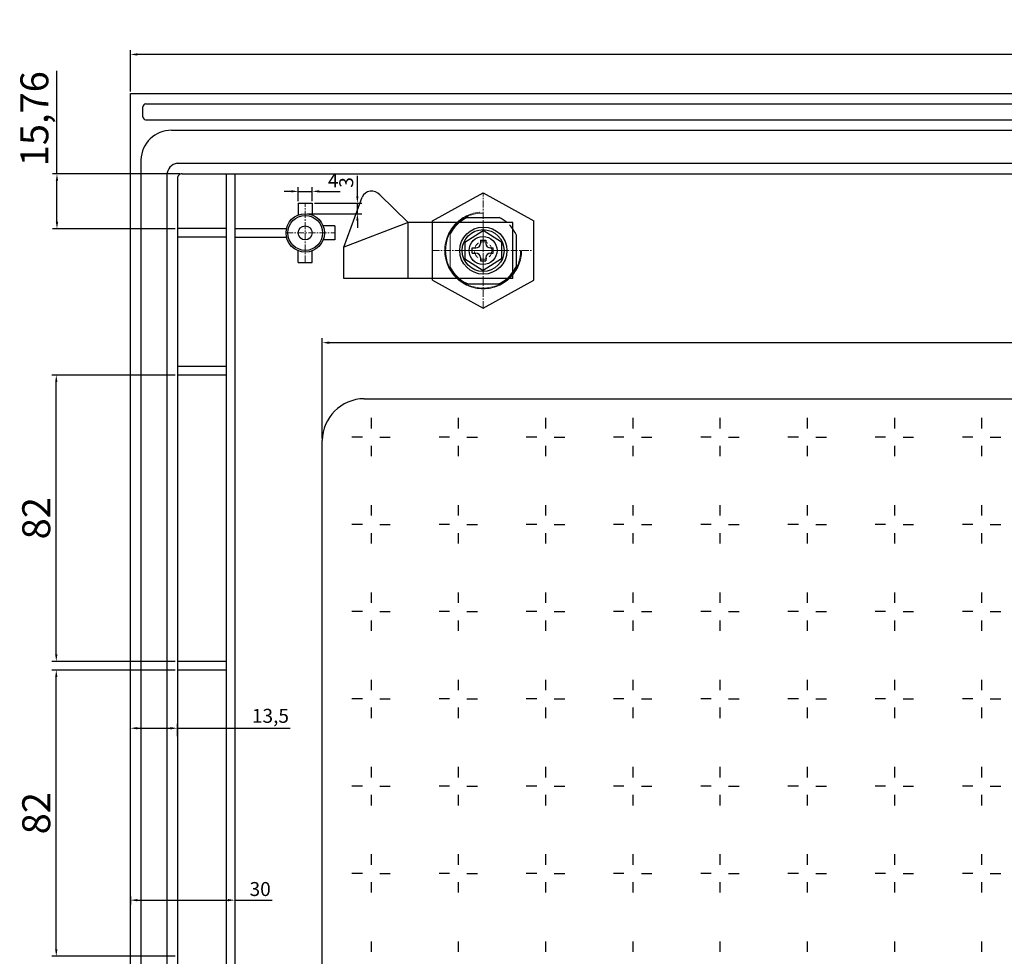
# Model space of a CAD drawing. Units: millimetres. Extents: x 1935 to 4593, y 713 to 2461.
# Drawn here: x 3620 to 3902, y 1401 to 1669 of the extents above; entities that cross this region are included whole.
import ezdxf

# ---------------------------------------------------------------- set-up
doc = ezdxf.new("R2010")
doc.units = ezdxf.units.MM
for name, pattern in [('CENTERX2', [0.8, 0.5, -0.1, 0.1, -0.1]), ('DASH', [0.35, 0.25, -0.1]), ('DASHED', [19.05, 12.7, -6.35])]:
    doc.linetypes.add(name, pattern=pattern)
doc.styles.get("Standard").update_dxf_attribs({"font": 'arial.ttf'})
doc.dimstyles.new('ISO-25', dxfattribs={"dimtxt": 2.5, "dimasz": 2.5, "dimexe": 1.25, "dimexo": 0.625, "dimtad": 1, "dimtxsty": 'Standard', "dimcen": 2.5, "dimadec": 0, "dimazin": 0, "dimtfac": 1, "dimtmove": 0, "dimatfit": 3, "dimfxl": 0, "dimarcsym": 0})

# ---------------------------------------------------------------- blocks, each defined once
blk = doc.blocks.new('*D79')
at = {"color": 0, "lineweight": -2}
for p, q in [((3651.41, 1648.74), (3651.41, 1660.56)), ((4239.41, 1648.74), (4239.41, 1660.56)), ((4237.4, 1659.31), (3653.42, 1659.31))]:
    blk.add_line(p, q, dxfattribs=at)
at = {"color": 0}
for points in [[(3653.42, 1659.64), (3653.42, 1658.97), (3651.41, 1659.31)], [(4237.4, 1659.64), (4237.4, 1658.97), (4239.41, 1659.31)]]:
    blk.add_solid(points, dxfattribs=at)
at = {"layer": 'Defpoints', "color": 0}
for p in [(3651.41, 1659.31), (3651.41, 1648.11), (4239.41, 1648.12)]:
    blk.add_point(p, dxfattribs=at)
at = {"color": 0, "lineweight": 9, "insert": (3945.41, 1664.02), "char_height": 8, "attachment_point": 5, "rotation": 360}
blk.add_mtext('588', dxfattribs=at)
blk = doc.blocks.new('*D83')
at = {"color": 0, "lineweight": -2}
for p, q in [((3651.41, 1466.9), (3651.41, 1467.53)), ((3653.42, 1466.28), (3662.9, 1466.28)), ((3664.91, 1463.98), (3664.91, 1467.53)), ((3664.91, 1466.28), (3697.22, 1466.28))]:
    blk.add_line(p, q, dxfattribs=at)
at = {"color": 0}
for points in [[(3653.42, 1466.61), (3653.42, 1465.94), (3651.41, 1466.28)], [(3662.9, 1466.61), (3662.9, 1465.94), (3664.91, 1466.28)]]:
    blk.add_solid(points, dxfattribs=at)
at = {"layer": 'Defpoints', "color": 0}
for p in [(3651.41, 1466.28), (3664.91, 1466.28), (3664.91, 1463.36)]:
    blk.add_point(p, dxfattribs=at)
at = {"color": 0, "lineweight": 9, "insert": (3691.57, 1469.31), "char_height": 4, "attachment_point": 5}
blk.add_mtext('13,5', dxfattribs=at)
blk = doc.blocks.new('LM')
at = {"color": 6, "lineweight": 30, "ltscale": 8}
for p, q in [((41528.84, 2038.88), (41543.34, 2046.88)), ((41543.34, 2046.88), (41557.84, 2038.88)), ((41528.84, 2021.88), (41528.84, 2038.88)), ((41557.84, 2021.88), (41557.84, 2038.88)), ((41528.84, 2021.88), (41543.34, 2013.88)), ((41543.34, 2013.88), (41557.84, 2021.88))]:
    blk.add_line(p, q, dxfattribs=at)
at = {"color": 6, "linetype": 'DASHED', "lineweight": 13, "ltscale": 4}
blk.add_circle((41543.35, 2030.4), 11, dxfattribs=at)
blk = doc.blocks.new('LD')
at = {"color": 4, "lineweight": 30, "ltscale": 4}
for p, q in [((41682.35, 2840.68), (41687.6, 2844.05)), ((41682.35, 2840.68), (41687.6, 2844.05)), ((41692.85, 2840.68), (41687.6, 2844.05)), ((41692.85, 2840.68), (41687.6, 2844.05)), ((41682.35, 2840.68), (41682.35, 2835.91)), ((41682.35, 2840.68), (41682.35, 2835.91)), ((41686.85, 2841.3), (41688.35, 2841.3)), ((41686.85, 2841.3), (41686.85, 2840.3)), ((41686.85, 2841.3), (41688.35, 2841.3)), ((41686.85, 2841.3), (41686.85, 2840.3)), ((41688.35, 2841.3), (41688.35, 2840.3)), ((41688.35, 2841.3), (41688.35, 2840.3)), ((41692.85, 2840.68), (41692.85, 2835.91)), ((41684.49, 2837.55), (41684.49, 2839.05)), ((41684.49, 2839.05), (41685.49, 2839.05)), ((41684.49, 2837.55), (41684.49, 2839.05)), ((41684.49, 2839.05), (41685.49, 2839.05)), ((41684.49, 2837.55), (41685.49, 2837.55)), ((41684.49, 2837.55), (41685.49, 2837.55)), ((41689.71, 2839.05), (41690.49, 2839.05)), ((41689.71, 2839.05), (41690.49, 2839.05)), ((41689.71, 2837.55), (41690.49, 2837.55)), ((41689.71, 2837.55), (41690.49, 2837.55)), ((41690.49, 2837.55), (41690.49, 2839.05)), ((41690.49, 2837.55), (41690.49, 2839.05)), ((41682.35, 2835.91), (41687.6, 2832.55)), ((41682.35, 2835.91), (41687.6, 2832.55)), ((41686.85, 2836.3), (41686.85, 2835.3)), ((41686.85, 2836.3), (41686.85, 2835.3)), ((41686.85, 2835.3), (41688.35, 2835.3)), ((41686.85, 2835.3), (41688.35, 2835.3)), ((41692.85, 2835.91), (41687.6, 2832.55)), ((41692.85, 2835.91), (41687.6, 2832.55)), ((41688.35, 2836.3), (41688.35, 2835.3)), ((41688.35, 2836.3), (41688.35, 2835.3))]:
    blk.add_line(p, q, dxfattribs=at)
at = {"color": 1, "linetype": 'CENTERX2', "lineweight": 13, "ltscale": 4}
for p, q in [((41687.6, 2832.3), (41687.6, 2844.3)), ((41681.6, 2838.3), (41693.6, 2838.3))]:
    blk.add_line(p, q, dxfattribs=at)
at = {"color": 4, "lineweight": 30, "ltscale": 4}
for radius in [6, 4]:
    blk.add_circle((41687.6, 2838.3), radius, dxfattribs=at)
at = {"color": 3, "linetype": 'DASH', "lineweight": 13, "ltscale": 8}
blk.add_circle((41687.6, 2838.3), 2.5, dxfattribs=at)
at = {"color": 4, "lineweight": 30, "ltscale": 4}
for centre, start, end in [((41685.55, 2840.35), 267.6252, 357.5318), ((41685.55, 2840.35), 267.6252, 357.5318), ((41689.66, 2840.35), 182.4682, 272.3748), ((41689.66, 2840.35), 182.4682, 272.3748), ((41685.55, 2836.24), 2.4673, 92.3739), ((41685.55, 2836.24), 2.4673, 92.3739), ((41689.66, 2836.24), 87.6226, 177.5309), ((41689.66, 2836.24), 87.6226, 177.5309)]:
    blk.add_arc(centre, 1.31, start, end, dxfattribs=at)
blk = doc.blocks.new('*D121')
at = {"color": 0, "lineweight": -2}
for p, q in [((3664.3, 1482.94), (3628.93, 1482.94)), ((3630.18, 1402.95), (3630.18, 1480.93)), ((3664.29, 1400.94), (3628.93, 1400.94))]:
    blk.add_line(p, q, dxfattribs=at)
at = {"color": 0}
for points in [[(3629.85, 1480.93), (3630.52, 1480.93), (3630.18, 1482.94)], [(3629.85, 1402.95), (3630.52, 1402.95), (3630.18, 1400.94)]]:
    blk.add_solid(points, dxfattribs=at)
at = {"layer": 'Defpoints', "color": 0}
for p in [(3630.18, 1482.94), (3664.93, 1482.94), (3664.91, 1400.94)]:
    blk.add_point(p, dxfattribs=at)
at = {"color": 0, "lineweight": 9, "insert": (3625.47, 1441.94), "char_height": 8, "attachment_point": 5, "rotation": 90}
blk.add_mtext('82', dxfattribs=at)
blk = doc.blocks.new('*D123')
at = {"color": 0, "lineweight": -2}
for p, q in [((3630.38, 1625.13), (3630.38, 1654.63)), ((3665.64, 1625.13), (3629.13, 1625.13)), ((3630.38, 1611.38), (3630.38, 1623.12)), ((3664.29, 1609.37), (3629.13, 1609.37))]:
    blk.add_line(p, q, dxfattribs=at)
at = {"color": 0}
for points in [[(3630.04, 1623.12), (3630.71, 1623.12), (3630.38, 1625.13)], [(3630.04, 1611.38), (3630.71, 1611.38), (3630.38, 1609.37)]]:
    blk.add_solid(points, dxfattribs=at)
at = {"layer": 'Defpoints', "color": 0}
for p in [(3630.38, 1625.13), (3666.26, 1625.13), (3664.91, 1609.37)]:
    blk.add_point(p, dxfattribs=at)
at = {"color": 0, "lineweight": 9, "insert": (3624.94, 1640.89), "char_height": 8, "attachment_point": 5, "rotation": 90}
blk.add_mtext('15,76', dxfattribs=at)
blk = doc.blocks.new('*D198')
at = {"color": 0, "lineweight": -2}
for p, q in [((3716.49, 1618.7), (3716.49, 1624.58)), ((3704.16, 1616.69), (3717.74, 1616.69)), ((3716.49, 1613.69), (3716.49, 1616.69)), ((3702.16, 1613.69), (3717.74, 1613.69)), ((3716.49, 1611.68), (3716.49, 1609.67))]:
    blk.add_line(p, q, dxfattribs=at)
at = {"color": 0}
for points in [[(3716.15, 1618.7), (3716.82, 1618.7), (3716.49, 1616.69)], [(3716.15, 1611.68), (3716.82, 1611.68), (3716.49, 1613.69)]]:
    blk.add_solid(points, dxfattribs=at)
at = {"layer": 'Defpoints', "color": 0}
for p in [(3703.54, 1616.69), (3716.49, 1616.69), (3701.54, 1613.69)]:
    blk.add_point(p, dxfattribs=at)
at = {"color": 0, "lineweight": 9, "insert": (3713.82, 1622.64), "char_height": 4, "attachment_point": 5, "rotation": 90}
blk.add_mtext('3', dxfattribs=at)
blk = doc.blocks.new('*D199')
at = {"color": 0, "lineweight": -2}
for p, q in [((3697.53, 1620.08), (3695.52, 1620.08)), ((3699.54, 1617.31), (3699.54, 1621.33)), ((3699.54, 1620.08), (3703.54, 1620.08)), ((3703.54, 1617.31), (3703.54, 1621.33)), ((3705.55, 1620.08), (3711.58, 1620.08))]:
    blk.add_line(p, q, dxfattribs=at)
at = {"color": 0}
for points in [[(3697.53, 1620.42), (3697.53, 1619.75), (3699.54, 1620.08)], [(3705.55, 1620.42), (3705.55, 1619.75), (3703.54, 1620.08)]]:
    blk.add_solid(points, dxfattribs=at)
at = {"layer": 'Defpoints', "color": 0}
for p in [(3703.54, 1620.08), (3699.54, 1616.69), (3703.54, 1616.69)]:
    blk.add_point(p, dxfattribs=at)
at = {"color": 0, "lineweight": 9, "insert": (3709.57, 1622.71), "char_height": 4, "attachment_point": 5}
blk.add_mtext('4', dxfattribs=at)
blk = doc.blocks.new('*D145')
at = {"color": 0, "lineweight": -2}
for p, q in [((3651.41, 1418.08), (3651.41, 1415.77)), ((3653.42, 1417.02), (3679.4, 1417.02)), ((3681.41, 1418.79), (3681.41, 1415.77)), ((3681.41, 1417.02), (3692.1, 1417.02))]:
    blk.add_line(p, q, dxfattribs=at)
at = {"color": 0}
for points in [[(3653.42, 1417.36), (3653.42, 1416.69), (3651.41, 1417.02)], [(3679.4, 1417.36), (3679.4, 1416.69), (3681.41, 1417.02)]]:
    blk.add_solid(points, dxfattribs=at)
at = {"layer": 'Defpoints', "color": 0}
for p in [(3651.41, 1418.7), (3681.41, 1419.41), (3681.41, 1417.02)]:
    blk.add_point(p, dxfattribs=at)
at = {"color": 0, "lineweight": 9, "insert": (3688.62, 1419.69), "char_height": 4, "attachment_point": 5}
blk.add_mtext('30', dxfattribs=at)
blk = doc.blocks.new('*D157')
at = {"color": 0, "lineweight": -2}
for p, q in [((3706.41, 1549.29), (3706.41, 1577.99)), ((4184.41, 1548.33), (4184.41, 1577.99)), ((3708.42, 1576.74), (4182.4, 1576.74))]:
    blk.add_line(p, q, dxfattribs=at)
at = {"color": 0}
for points in [[(3708.42, 1577.07), (3708.42, 1576.4), (3706.41, 1576.74)], [(4182.4, 1577.07), (4182.4, 1576.4), (4184.41, 1576.74)]]:
    blk.add_solid(points, dxfattribs=at)
at = {"layer": 'Defpoints', "color": 0}
for p in [(4184.41, 1576.74), (3706.41, 1548.66), (4184.41, 1547.7)]:
    blk.add_point(p, dxfattribs=at)
at = {"color": 0, "lineweight": 9, "insert": (3943.01, 1581.45), "char_height": 8, "attachment_point": 5}
blk.add_mtext('478', dxfattribs=at)
blk = doc.blocks.new('*D158')
at = {"color": 0, "lineweight": -2}
for p, q in [((3664.3, 1567.44), (3628.93, 1567.44)), ((3630.18, 1487.45), (3630.18, 1565.43)), ((3664.29, 1485.44), (3628.93, 1485.44))]:
    blk.add_line(p, q, dxfattribs=at)
at = {"color": 0}
for points in [[(3629.85, 1565.43), (3630.52, 1565.43), (3630.18, 1567.44)], [(3629.85, 1487.45), (3630.52, 1487.45), (3630.18, 1485.44)]]:
    blk.add_solid(points, dxfattribs=at)
at = {"layer": 'Defpoints', "color": 0}
for p in [(3630.18, 1567.44), (3664.93, 1567.44), (3664.91, 1485.44)]:
    blk.add_point(p, dxfattribs=at)
at = {"color": 0, "lineweight": 9, "insert": (3625.47, 1526.44), "char_height": 8, "attachment_point": 5, "rotation": 90}
blk.add_mtext('82', dxfattribs=at)

msp = doc.modelspace()

# ---------------------------------------------------------------- linework, layer by layer
at = {"color": 7, "lineweight": 30, "ltscale": 4}
for p, q in [((3651.411, 1648.12), (4239.413, 1648.119)), ((3651.413, 1151.266), (3651.412, 1648.112)), ((3655.747, 1645.121), (3940.324, 1645.122)), ((3655.747, 1645.121), (4236.325, 1645.114)), ((3655.747, 1640.614), (4236.325, 1640.607)), ((3663.231, 1637.612), (4227.659, 1637.609)), ((3654.414, 1629.126), (3654.409, 1153.794)), ((3664.85, 1628.132), (4225.975, 1628.129)), ((3661.912, 1624.79), (3661.912, 1173.983)), ((3664.912, 1623.782), (3664.912, 1174.991)), ((3666.262, 1625.132), (4224.562, 1625.129)), ((3678.912, 1625.132), (3678.916, 1192.13)), ((3681.409, 1625.132), (3681.412, 1192.13)), ((3712.566, 1604.12), (3717.821, 1618.427)), ((3722.88, 1619.075), (3731.051, 1611.152)), ((3748.039, 1612.602), (3757.131, 1612.602)), ((3678.917, 1609.439), (3664.916, 1609.439)), ((3681.415, 1609.436), (3696.183, 1609.436)), ((3731.051, 1611.152), (3712.566, 1604.12)), ((3761.051, 1611.152), (3731.051, 1611.152)), ((3731.051, 1595.171), (3731.051, 1611.152)), ((3761.051, 1595.12), (3761.051, 1611.152)), ((3678.917, 1606.939), (3664.916, 1606.939)), ((3681.415, 1606.936), (3696.183, 1606.936)), ((3762.099, 1598.783), (3762.099, 1607.523)), ((3712.566, 1595.12), (3712.566, 1604.12)), ((3761.051, 1595.12), (3712.566, 1595.12)), ((3748.24, 1593.602), (3756.913, 1593.602)), ((3678.919, 1569.939), (3664.914, 1569.939)), ((3678.919, 1567.439), (3664.914, 1567.439)), ((3718.407, 1560.689), (4172.414, 1560.689)), ((3720.411, 1555.18), (3720.411, 1552.18)), ((3745.411, 1555.18), (3745.411, 1552.18)), ((3770.411, 1555.18), (3770.411, 1552.18)), ((3795.411, 1555.18), (3795.411, 1552.18)), ((3820.411, 1555.18), (3820.411, 1552.18)), ((3845.411, 1555.18), (3845.411, 1552.18)), ((3870.411, 1555.18), (3870.411, 1552.18)), ((3895.411, 1555.18), (3895.411, 1552.18)), ((3717.911, 1549.68), (3714.911, 1549.68)), ((3722.911, 1549.68), (3725.911, 1549.68)), ((3742.911, 1549.68), (3739.911, 1549.68)), ((3747.911, 1549.68), (3750.911, 1549.68)), ((3767.911, 1549.68), (3764.911, 1549.68)), ((3772.911, 1549.68), (3775.911, 1549.68)), ((3792.911, 1549.68), (3789.911, 1549.68)), ((3797.911, 1549.68), (3800.911, 1549.68)), ((3817.911, 1549.68), (3814.911, 1549.68)), ((3822.911, 1549.68), (3825.911, 1549.68)), ((3842.911, 1549.68), (3839.911, 1549.68)), ((3847.911, 1549.68), (3850.911, 1549.68)), ((3867.911, 1549.68), (3864.911, 1549.68)), ((3872.911, 1549.68), (3875.911, 1549.68)), ((3892.911, 1549.68), (3889.911, 1549.68)), ((3897.911, 1549.68), (3900.911, 1549.68)), ((3706.411, 1249.146), (3706.409, 1548.665)), ((3720.411, 1547.18), (3720.411, 1544.18)), ((3745.411, 1547.18), (3745.411, 1544.18)), ((3770.411, 1547.18), (3770.411, 1544.18)), ((3795.411, 1547.18), (3795.411, 1544.18)), ((3820.411, 1547.18), (3820.411, 1544.18)), ((3845.411, 1547.18), (3845.411, 1544.18)), ((3870.411, 1547.18), (3870.411, 1544.18)), ((3895.411, 1547.18), (3895.411, 1544.18)), ((3720.411, 1530.18), (3720.411, 1527.18)), ((3745.411, 1530.18), (3745.411, 1527.18)), ((3770.411, 1530.18), (3770.411, 1527.18)), ((3795.411, 1530.18), (3795.411, 1527.18)), ((3820.411, 1530.18), (3820.411, 1527.18)), ((3845.411, 1530.18), (3845.411, 1527.18)), ((3870.411, 1530.18), (3870.411, 1527.18)), ((3895.411, 1530.18), (3895.411, 1527.18)), ((3717.911, 1524.68), (3714.911, 1524.68)), ((3722.911, 1524.68), (3725.911, 1524.68)), ((3742.911, 1524.68), (3739.911, 1524.68)), ((3747.911, 1524.68), (3750.911, 1524.68)), ((3767.911, 1524.68), (3764.911, 1524.68)), ((3772.911, 1524.68), (3775.911, 1524.68)), ((3792.911, 1524.68), (3789.911, 1524.68)), ((3797.911, 1524.68), (3800.911, 1524.68)), ((3817.911, 1524.68), (3814.911, 1524.68)), ((3822.911, 1524.68), (3825.911, 1524.68)), ((3842.911, 1524.68), (3839.911, 1524.68)), ((3847.911, 1524.68), (3850.911, 1524.68)), ((3867.911, 1524.68), (3864.911, 1524.68)), ((3872.911, 1524.68), (3875.911, 1524.68)), ((3892.911, 1524.68), (3889.911, 1524.68)), ((3897.911, 1524.68), (3900.911, 1524.68)), ((3720.411, 1522.18), (3720.411, 1519.18)), ((3745.411, 1522.18), (3745.411, 1519.18)), ((3770.411, 1522.18), (3770.411, 1519.18)), ((3795.411, 1522.18), (3795.411, 1519.18)), ((3820.411, 1522.18), (3820.411, 1519.18)), ((3845.411, 1522.18), (3845.411, 1519.18)), ((3870.411, 1522.18), (3870.411, 1519.18)), ((3895.411, 1522.18), (3895.411, 1519.18)), ((3720.411, 1505.18), (3720.411, 1502.18)), ((3745.411, 1505.18), (3745.411, 1502.18)), ((3770.411, 1505.18), (3770.411, 1502.18)), ((3795.411, 1505.18), (3795.411, 1502.18)), ((3820.411, 1505.18), (3820.411, 1502.18)), ((3845.411, 1505.18), (3845.411, 1502.18)), ((3870.411, 1505.18), (3870.411, 1502.18)), ((3895.411, 1505.18), (3895.411, 1502.18)), ((3717.911, 1499.68), (3714.911, 1499.68)), ((3722.911, 1499.68), (3725.911, 1499.68)), ((3742.911, 1499.68), (3739.911, 1499.68)), ((3747.911, 1499.68), (3750.911, 1499.68)), ((3767.911, 1499.68), (3764.911, 1499.68)), ((3772.911, 1499.68), (3775.911, 1499.68)), ((3792.911, 1499.68), (3789.911, 1499.68)), ((3797.911, 1499.68), (3800.911, 1499.68)), ((3817.911, 1499.68), (3814.911, 1499.68)), ((3822.911, 1499.68), (3825.911, 1499.68)), ((3842.911, 1499.68), (3839.911, 1499.68)), ((3847.911, 1499.68), (3850.911, 1499.68)), ((3867.911, 1499.68), (3864.911, 1499.68)), ((3872.911, 1499.68), (3875.911, 1499.68)), ((3892.911, 1499.68), (3889.911, 1499.68)), ((3897.911, 1499.68), (3900.911, 1499.68)), ((3720.411, 1497.18), (3720.411, 1494.18)), ((3745.411, 1497.18), (3745.411, 1494.18)), ((3770.411, 1497.18), (3770.411, 1494.18)), ((3795.411, 1497.18), (3795.411, 1494.18)), ((3820.411, 1497.18), (3820.411, 1494.18)), ((3845.411, 1497.18), (3845.411, 1494.18)), ((3870.411, 1497.18), (3870.411, 1494.18)), ((3895.411, 1497.18), (3895.411, 1494.18)), ((3678.919, 1485.439), (3664.913, 1485.439)), ((3678.918, 1482.939), (3664.913, 1482.939)), ((3720.411, 1480.18), (3720.411, 1477.18)), ((3745.411, 1480.18), (3745.411, 1477.18)), ((3770.411, 1480.18), (3770.411, 1477.18)), ((3795.411, 1480.18), (3795.411, 1477.18)), ((3820.411, 1480.18), (3820.411, 1477.18)), ((3845.411, 1480.18), (3845.411, 1477.18)), ((3870.411, 1480.18), (3870.411, 1477.18)), ((3895.411, 1480.18), (3895.411, 1477.18)), ((3717.911, 1474.68), (3714.911, 1474.68)), ((3722.911, 1474.68), (3725.911, 1474.68)), ((3742.911, 1474.68), (3739.911, 1474.68)), ((3747.911, 1474.68), (3750.911, 1474.68)), ((3767.911, 1474.68), (3764.911, 1474.68)), ((3772.911, 1474.68), (3775.911, 1474.68)), ((3792.911, 1474.68), (3789.911, 1474.68)), ((3797.911, 1474.68), (3800.911, 1474.68)), ((3817.911, 1474.68), (3814.911, 1474.68)), ((3822.911, 1474.68), (3825.911, 1474.68)), ((3842.911, 1474.68), (3839.911, 1474.68)), ((3847.911, 1474.68), (3850.911, 1474.68)), ((3867.911, 1474.68), (3864.911, 1474.68)), ((3872.911, 1474.68), (3875.911, 1474.68)), ((3892.911, 1474.68), (3889.911, 1474.68)), ((3897.911, 1474.68), (3900.911, 1474.68)), ((3720.411, 1472.18), (3720.411, 1469.18)), ((3745.411, 1472.18), (3745.411, 1469.18)), ((3770.411, 1472.18), (3770.411, 1469.18)), ((3795.411, 1472.18), (3795.411, 1469.18)), ((3820.411, 1472.18), (3820.411, 1469.18)), ((3845.411, 1472.18), (3845.411, 1469.18)), ((3870.411, 1472.18), (3870.411, 1469.18)), ((3895.411, 1472.18), (3895.411, 1469.18)), ((3720.411, 1455.18), (3720.411, 1452.18)), ((3745.411, 1455.18), (3745.411, 1452.18)), ((3770.411, 1455.18), (3770.411, 1452.18)), ((3795.411, 1455.18), (3795.411, 1452.18)), ((3820.411, 1455.18), (3820.411, 1452.18)), ((3845.411, 1455.18), (3845.411, 1452.18)), ((3870.411, 1455.18), (3870.411, 1452.18)), ((3895.411, 1455.18), (3895.411, 1452.18)), ((3717.911, 1449.68), (3714.911, 1449.68)), ((3722.911, 1449.68), (3725.911, 1449.68)), ((3742.911, 1449.68), (3739.911, 1449.68)), ((3747.911, 1449.68), (3750.911, 1449.68)), ((3767.911, 1449.68), (3764.911, 1449.68)), ((3772.911, 1449.68), (3775.911, 1449.68)), ((3792.911, 1449.68), (3789.911, 1449.68)), ((3797.911, 1449.68), (3800.911, 1449.68)), ((3817.911, 1449.68), (3814.911, 1449.68)), ((3822.911, 1449.68), (3825.911, 1449.68)), ((3842.911, 1449.68), (3839.911, 1449.68)), ((3847.911, 1449.68), (3850.911, 1449.68)), ((3867.911, 1449.68), (3864.911, 1449.68)), ((3872.911, 1449.68), (3875.911, 1449.68)), ((3892.911, 1449.68), (3889.911, 1449.68)), ((3897.911, 1449.68), (3900.911, 1449.68)), ((3720.411, 1447.18), (3720.411, 1444.18)), ((3745.411, 1447.18), (3745.411, 1444.18)), ((3770.411, 1447.18), (3770.411, 1444.18)), ((3795.411, 1447.18), (3795.411, 1444.18)), ((3820.411, 1447.18), (3820.411, 1444.18)), ((3845.411, 1447.18), (3845.411, 1444.18)), ((3870.411, 1447.18), (3870.411, 1444.18)), ((3895.411, 1447.18), (3895.411, 1444.18)), ((3720.411, 1430.18), (3720.411, 1427.18)), ((3745.411, 1430.18), (3745.411, 1427.18)), ((3770.411, 1430.18), (3770.411, 1427.18)), ((3795.411, 1430.18), (3795.411, 1427.18)), ((3820.411, 1430.18), (3820.411, 1427.18)), ((3845.411, 1430.18), (3845.411, 1427.18)), ((3870.411, 1430.18), (3870.411, 1427.18)), ((3895.411, 1430.18), (3895.411, 1427.18)), ((3717.911, 1424.68), (3714.911, 1424.68)), ((3722.911, 1424.68), (3725.911, 1424.68)), ((3742.911, 1424.68), (3739.911, 1424.68)), ((3747.911, 1424.68), (3750.911, 1424.68)), ((3767.911, 1424.68), (3764.911, 1424.68)), ((3772.911, 1424.68), (3775.911, 1424.68)), ((3792.911, 1424.68), (3789.911, 1424.68)), ((3797.911, 1424.68), (3800.911, 1424.68)), ((3817.911, 1424.68), (3814.911, 1424.68)), ((3822.911, 1424.68), (3825.911, 1424.68)), ((3842.911, 1424.68), (3839.911, 1424.68)), ((3847.911, 1424.68), (3850.911, 1424.68)), ((3867.911, 1424.68), (3864.911, 1424.68)), ((3872.911, 1424.68), (3875.911, 1424.68)), ((3892.911, 1424.68), (3889.911, 1424.68)), ((3897.911, 1424.68), (3900.911, 1424.68)), ((3720.411, 1422.18), (3720.411, 1419.18)), ((3745.411, 1422.18), (3745.411, 1419.18)), ((3770.411, 1422.18), (3770.411, 1419.18)), ((3795.411, 1422.18), (3795.411, 1419.18)), ((3820.411, 1422.18), (3820.411, 1419.18)), ((3845.411, 1422.18), (3845.411, 1419.18)), ((3870.411, 1422.18), (3870.411, 1419.18)), ((3895.411, 1422.18), (3895.411, 1419.18)), ((3720.411, 1405.18), (3720.411, 1402.18)), ((3745.411, 1405.18), (3745.411, 1402.18)), ((3770.411, 1405.18), (3770.411, 1402.18)), ((3795.411, 1405.18), (3795.411, 1402.18)), ((3820.411, 1405.18), (3820.411, 1402.18)), ((3845.411, 1405.18), (3845.411, 1402.18)), ((3870.411, 1405.18), (3870.411, 1402.18)), ((3895.411, 1405.18), (3895.411, 1402.18))]:
    msp.add_line(p, q, dxfattribs=at)
at = {"color": 7, "lineweight": 30, "ltscale": 8}
for p, q in [((3655.035, 1641.44), (3655.035, 1644.321)), ((3699.539, 1616.686), (3703.539, 1616.686)), ((3699.539, 1616.686), (3699.539, 1613.309)), ((3703.539, 1616.686), (3703.539, 1613.309)), ((3710.039, 1610.186), (3706.663, 1610.186)), ((3710.039, 1610.186), (3710.039, 1606.186)), ((3710.039, 1606.186), (3706.663, 1606.186)), ((3699.539, 1599.686), (3699.539, 1603.062)), ((3703.539, 1599.686), (3703.539, 1603.062)), ((3699.539, 1599.686), (3703.539, 1599.686))]:
    msp.add_line(p, q, dxfattribs=at)
at = {"color": 1, "linetype": 'CENTERX2', "lineweight": 13, "ltscale": 4}
for p, q in [((3752.534, 1586.636), (3752.534, 1619.636)), ((3701.539, 1599.686), (3701.539, 1616.686)), ((3696.039, 1608.186), (3710.039, 1608.186)), ((3738.033, 1603.136), (3767.033, 1603.136))]:
    msp.add_line(p, q, dxfattribs=at)
at = {"color": 3, "linetype": 'DASHED', "lineweight": 13, "ltscale": 4}
msp.add_line((3743.099, 1598.582), (3743.099, 1607.724), dxfattribs=at)
at = {"color": 7, "lineweight": 30, "ltscale": 8}
for radius in [5.5, 5, 2]:
    msp.add_circle((3701.539, 1608.186), radius, dxfattribs=at)
at = {"color": 3, "linetype": 'DASHED', "lineweight": 13, "ltscale": 4}
msp.add_circle((3752.533, 1603.136), 10.75, dxfattribs=at)
at = {"color": 7, "lineweight": 30, "ltscale": 4}
msp.add_circle((3752.599, 1603.12), 6.75, dxfattribs=at)
at = {"color": 7, "lineweight": 30, "ltscale": 8}
for centre, start, end in [((3655.861, 1644.303), 97.94984, 180.59185), ((3655.861, 1641.432), 179.40815, 262.05016)]:
    msp.add_arc(centre, 0.826, start, end, dxfattribs=at)
at = {"color": 7, "lineweight": 30, "ltscale": 4}
for centre, radius, start, end in [((3663.295, 1628.723), 8.89, 90.41182, 177.48615), ((3665.334, 1624.743), 3.423, 98.14414, 179.21306), ((3666.237, 1623.807), 1.326, 88.9322, 181.08362), ((3666.237, 1623.807), 1.326, 88.9322, 181.08362), ((3720.551, 1617.184), 3, 39.07916, 155.53319), ((3750.577, 1606.056), 7.021, 111.19378, 133.84299), ((3752.551, 1603.153), 10.5, 49.62591, 64.14238), ((3752.729, 1603.295), 10.279, 24.28997, 44.57703), ((3752.728, 1603.01), 10.279, 315.4331, 335.19763), ((3756.764, 1600.749), 5.686, 328.25185, 339.76995), ((3750.145, 1599.634), 6.326, 225.5327, 252.47066), ((3753.937, 1601.244), 8.201, 291.2771, 311.68789), ((3718.6, 1548.499), 12.192, 90.90486, 179.2206)]:
    msp.add_arc(centre, radius, start, end, dxfattribs=at)
at = {"color": 3, "linetype": 'DASHED', "lineweight": 13, "ltscale": 4}
for centre, radius, start, end in [((3752.313, 1603.332), 10.208, 130.28046, 154.51428), ((3752.313, 1602.907), 10.208, 205.48572, 229.71954), ((3757.859, 1597.272), 2.643, 305.32191, 326.05935)]:
    msp.add_arc(centre, radius, start, end, dxfattribs=at)

# ---------------------------------------------------------------- block references
at = {"color": 7, "lineweight": 30}
for name, p in [('LM', (-37790.803, -427.246)), ('LD', (-37935.071, -1235.161)), ('LD', (-37935.071, -1235.161))]:
    msp.add_blockref(name, p, dxfattribs=at)

# ---------------------------------------------------------------- dimensions: what is measured, and where the dimension line sits
at = {"color": 7, "lineweight": 9}
for base, p1, p2, angle, override, picture, middle in [((3651.409, 1659.307), (4239.413, 1648.119), (3651.409, 1648.114), 180, {"dimtxt": 8, "dimasz": 2.01}, '*D79', (3945.411, 1659.307)), ((3716.487, 1616.686), (3701.539, 1613.686), (3703.539, 1616.686), 90, {"dimtxt": 4, "dimasz": 2.01}, '*D198', (3716.487, 1622.64))]:
    dim = msp.add_linear_dim(base=base, p1=p1, p2=p2, angle=angle, dimstyle='ISO-25', override=override, dxfattribs=at)
    dim.commit()
    dim.dimension.update_dxf_attribs({"geometry": picture, "text_midpoint": middle, "dimtype": 160})
for base, p1, p2, picture, middle in [((3630.377, 1625.132), (3664.912, 1609.373), (3666.262, 1625.132), '*D123', (3624.945, 1640.886)), ((3630.184, 1567.439), (3664.912, 1485.439), (3664.93, 1567.439), '*D158', (3625.475, 1526.439)), ((3630.183, 1482.939), (3664.911, 1400.939), (3664.929, 1482.939), '*D121', (3625.474, 1441.939))]:
    dim = msp.add_linear_dim(base=base, p1=p1, p2=p2, angle=90, dimstyle='ISO-25', override={"dimtxt": 8, "dimasz": 2.01}, dxfattribs=at)
    dim.commit()
    dim.dimension.update_dxf_attribs({"geometry": picture, "text_midpoint": middle})
for base, p1, p2, override, picture, middle in [((3703.539, 1620.084), (3699.539, 1616.686), (3703.539, 1616.686), {"dimtxt": 4, "dimasz": 2.01}, '*D199', (3709.567, 1620.084)), ((4184.41, 1576.739), (3706.409, 1548.665), (4184.41, 1547.703), {"dimtxt": 8, "dimasz": 2.01}, '*D157', (3943.005, 1576.739)), ((3664.906, 1466.276), (3651.408, 1466.276), (3664.906, 1463.358), {"dimtxt": 4, "dimasz": 2.01}, '*D83', (3691.568, 1466.276)), ((3681.41, 1417.023), (3651.409, 1418.704), (3681.41, 1419.412), {"dimtxt": 4, "dimasz": 2.01}, '*D145', (3688.622, 1417.023))]:
    dim = msp.add_linear_dim(base=base, p1=p1, p2=p2, dimstyle='ISO-25', override=override, dxfattribs=at)
    dim.commit()
    dim.dimension.update_dxf_attribs({"geometry": picture, "text_midpoint": middle, "dimtype": 160})

doc.saveas('drawing.dxf')
